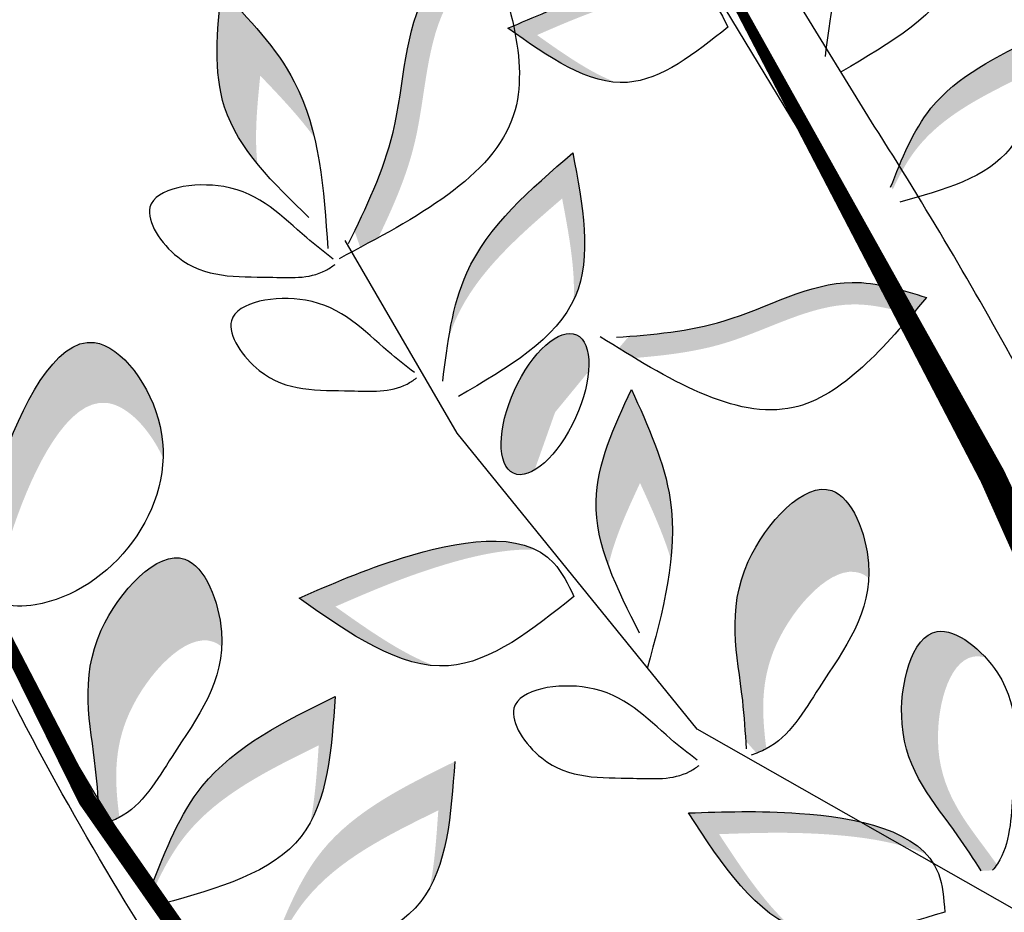
# Model space of a CAD drawing. Units: inches. Extents: x 0 to 114, y 0 to 127.
# Drawn here: x 86 to 88, y 111 to 113 of the extents above; entities that cross this region are included whole.
import ezdxf

# ---------------------------------------------------------------- set-up
doc = ezdxf.new("R2010")
doc.units = ezdxf.units.IN
doc.header["$MEASUREMENT"] = 0
doc.layers.add('Z_Pflanzebene', color=7, linetype='Continuous')

# ---------------------------------------------------------------- blocks, each defined once
blk = doc.blocks.new('Z_Pflanze neu 0.3')
at = {"lineweight": 30, "true_color": 0x44a009}
h = blk.add_hatch(color=74, dxfattribs=at)
edge = h.paths.add_edge_path()
edge.add_spline(control_points=[(2.5475, 5.1789), (2.5611, 5.224), (2.5876, 5.3579), (2.5537, 5.4972), (2.5312, 5.589)], knot_values=[0, 0, 0, 0, 2.796207, 8.214626, 8.214626, 8.214626, 8.214626], degree=3, periodic=0)
edge.add_spline(control_points=[(2.5312, 5.589), (2.4747, 5.5103), (2.3856, 5.3863), (2.3915, 5.2447), (2.4002, 5.1917)], knot_values=[3.295404, 3.295404, 3.295404, 3.295404, 8.714766, 11.839302, 11.839302, 11.839302, 11.839302], degree=3, periodic=0)
edge.add_spline(control_points=[(2.4002, 5.1917), (2.4265, 5.2525), (2.4682, 5.3105), (2.5098, 5.3684)], knot_values=[7.846322, 7.846322, 7.846322, 7.846322, 11.839302, 11.839302, 11.839302, 11.839302], degree=3, periodic=0)
edge.add_spline(control_points=[(2.5098, 5.3684), (2.5253, 5.305), (2.5407, 5.2415), (2.5475, 5.1789)], knot_values=[0, 0, 0, 0, 3.743057, 3.743057, 3.743057, 3.743057], degree=3, periodic=0)
h = blk.add_hatch(color=74, dxfattribs=at)
edge = h.paths.add_edge_path()
edge.add_spline(control_points=[(3.1296, 5.3509), (3.1334, 5.3701), (3.1371, 5.3893), (3.1407, 5.4086)], knot_values=[0, 0, 0, 0, 0.929702, 0.929702, 0.929702, 0.929702], degree=3, periodic=0)
edge.add_spline(control_points=[(3.1407, 5.4086), (3.0746, 5.394), (2.8921, 5.3538), (2.7502, 5.1024), (2.5882, 4.9869), (2.5191, 4.9399)], knot_values=[0.5788, 0.5788, 0.5788, 0.5788, 4.089505, 10.26971, 14.733825, 14.733825, 14.733825, 14.733825], degree=3, periodic=0)
edge.add_spline(control_points=[(2.5191, 4.9399), (2.5166, 4.9266), (2.514, 4.9132), (2.5115, 4.8999)], knot_values=[114.600622, 114.600622, 114.600622, 114.600622, 115.321292, 115.321292, 115.321292, 115.321292], degree=3, periodic=0)
edge.add_spline(control_points=[(2.5115, 4.8999), (2.5277, 4.8994), (2.5439, 4.8989), (2.5599, 4.8985)], knot_values=[15.876036, 15.876036, 15.876036, 15.876036, 16.627536, 16.627536, 16.627536, 16.627536], degree=3, periodic=0)
edge.add_spline(control_points=[(2.5599, 4.8985), (2.6255, 4.9434), (2.7831, 5.058), (2.9153, 5.2923), (3.0778, 5.3388), (3.1296, 5.3509)], knot_values=[0.797646, 0.797646, 0.797646, 0.797646, 5.042915, 11.22312, 13.991892, 13.991892, 13.991892, 13.991892], degree=3, periodic=0)
h = blk.add_hatch(color=74, dxfattribs=at)
edge = h.paths.add_edge_path()
edge.add_spline(control_points=[(3.5038, 5.0288), (3.463, 5.09), (3.2782, 5.1496), (3.1372, 5.1656), (3.0714, 5.1731)], knot_values=[0, 0, 0, 0, 5.868575, 11.000687, 11.000687, 11.000687, 11.000687], degree=3, periodic=0)
edge.add_spline(control_points=[(3.0714, 5.1731), (3.1153, 5.0778), (3.1591, 4.9825), (3.2282, 4.9353)], knot_values=[7.362526, 7.362526, 7.362526, 7.362526, 14.204745, 14.204745, 14.204745, 14.204745], degree=3, periodic=0)
edge.add_spline(control_points=[(3.2282, 4.9353), (3.1865, 4.9861), (3.1546, 5.0556), (3.1227, 5.125)], knot_values=[9.220316, 9.220316, 9.220316, 9.220316, 14.204745, 14.204745, 14.204745, 14.204745], degree=3, periodic=0)
edge.add_spline(control_points=[(3.1227, 5.125), (3.1885, 5.1175), (3.3066, 5.1041), (3.4555, 5.06), (3.5038, 5.0288)], knot_values=[0, 0, 0, 0, 5.132112, 9.217052, 9.217052, 9.217052, 9.217052], degree=3, periodic=0)
h = blk.add_hatch(color=74, dxfattribs=at)
edge = h.paths.add_edge_path()
edge.add_spline(control_points=[(1.8611, 4.7032), (1.874, 4.724), (1.925, 4.8331), (1.8889, 5.1483), (1.5267, 4.9029), (1.4009, 4.7602), (1.3529, 4.7038)], knot_values=[0.562395, 0.562395, 0.562395, 0.562395, 1.840752, 6.769391, 13.885415, 18.618566, 18.618566, 18.618566, 18.618566], degree=3, periodic=0)
edge.add_spline(control_points=[(1.3529, 4.7038), (1.3483, 4.6783), (1.3438, 4.6528), (1.3397, 4.6273)], knot_values=[57.314738, 57.314738, 57.314738, 57.314738, 58.813947, 58.813947, 58.813947, 58.813947], degree=3, periodic=0)
edge.add_spline(control_points=[(1.3397, 4.6273), (1.3425, 4.6221), (1.3454, 4.6171), (1.3485, 4.6122)], knot_values=[29.346786, 29.346786, 29.346786, 29.346786, 29.689055, 29.689055, 29.689055, 29.689055], degree=3, periodic=0)
edge.add_spline(control_points=[(1.3485, 4.6122), (1.3852, 4.6535), (1.5099, 4.7834), (1.8177, 4.992), (1.8676, 4.7774), (1.8611, 4.7032)], knot_values=[1.868483, 1.868483, 1.868483, 1.868483, 5.295546, 12.41157, 16.128171, 16.128171, 16.128171, 16.128171], degree=3, periodic=0)
h = blk.add_hatch(color=74, dxfattribs=at)
edge = h.paths.add_edge_path()
edge.add_spline(control_points=[(2.8853, 4.5412), (2.8876, 4.5427), (2.9731, 4.6038), (3.0155, 4.7247), (3.0569, 4.8425)], knot_values=[0, 0, 0, 0, 0.178363, 6.833969, 6.833969, 6.833969, 6.833969], degree=3, periodic=0)
edge.add_spline(control_points=[(3.0569, 4.8425), (2.9274, 4.8181), (2.7427, 4.7832), (2.62, 4.6532), (2.5854, 4.611)], knot_values=[1.974189, 1.974189, 1.974189, 1.974189, 9.380095, 12.53802, 12.53802, 12.53802, 12.53802], degree=3, periodic=0)
edge.add_spline(control_points=[(2.5854, 4.611), (2.5976, 4.6219), (2.7052, 4.7096), (2.8518, 4.7373), (2.9813, 4.7618)], knot_values=[4.149984, 4.149984, 4.149984, 4.149984, 5.132113, 12.53802, 12.53802, 12.53802, 12.53802], degree=3, periodic=0)
edge.add_spline(control_points=[(2.9813, 4.7618), (2.9535, 4.6824), (2.9256, 4.6031), (2.8853, 4.5412)], knot_values=[0, 0, 0, 0, 4.481438, 4.481438, 4.481438, 4.481438], degree=3, periodic=0)
h = blk.add_hatch(color=74, dxfattribs=at)
edge = h.paths.add_edge_path()
edge.add_spline(control_points=[(1.7582, 4.2485), (1.7644, 4.258), (1.8039, 4.3284), (1.8368, 4.5516), (1.4509, 4.4316), (1.3917, 4.216), (1.3299, 4.0887), (1.3155, 4.0599)], knot_values=[0.871969, 0.871969, 0.871969, 0.871969, 1.777563, 7.148834, 14.390334, 23.575261, 26.276176, 26.276176, 26.276176, 26.276176], degree=3, periodic=0)
edge.add_spline(control_points=[(1.3155, 4.0599), (1.3179, 4.0476), (1.3204, 4.0353), (1.3232, 4.023)], knot_values=[42.724741, 42.724741, 42.724741, 42.724741, 43.494724, 43.494724, 43.494724, 43.494724], degree=3, periodic=0)
edge.add_spline(control_points=[(1.3232, 4.023), (1.3312, 4.0219), (1.3396, 4.0209), (1.3479, 4.0206), (1.3482, 4.0206)], knot_values=[39.541165, 39.541165, 39.541165, 39.541165, 40.222948, 40.249569, 40.249569, 40.249569, 40.249569], degree=3, periodic=0)
edge.add_spline(control_points=[(1.3482, 4.0206), (1.3793, 4.095), (1.4521, 4.2427), (1.7161, 4.3249), (1.7552, 4.2562), (1.7582, 4.2485)], knot_values=[5.882455, 5.882455, 5.882455, 5.882455, 12.757811, 19.999311, 20.801779, 20.801779, 20.801779, 20.801779], degree=3, periodic=0)
h = blk.add_hatch(color=74, dxfattribs=at)
edge = h.paths.add_edge_path()
edge.add_spline(control_points=[(4.142, 4.5324), (4.0369, 4.5396), (3.8595, 4.5516), (3.7224, 4.4431), (3.6666, 4.3987)], knot_values=[0.046233, 0.046233, 0.046233, 0.046233, 7.452139, 12.53802, 12.53802, 12.53802, 12.53802], degree=3, periodic=0)
edge.add_spline(control_points=[(3.6666, 4.3987), (3.6667, 4.396), (3.6669, 4.3933), (3.6671, 4.3906)], knot_values=[74.56923, 74.56923, 74.56923, 74.56923, 74.769417, 74.769417, 74.769417, 74.769417], degree=3, periodic=0)
edge.add_spline(control_points=[(3.6671, 4.3906), (3.6993, 4.4135), (3.818, 4.4853), (3.964, 4.4754), (4.0692, 4.4682)], knot_values=[2.256347, 2.256347, 2.256347, 2.256347, 5.132113, 12.53802, 12.53802, 12.53802, 12.53802], degree=3, periodic=0)
edge.add_spline(control_points=[(4.0692, 4.4682), (4.0413, 4.4267), (4.0134, 4.3852), (3.9829, 4.3502)], knot_values=[0, 0, 0, 0, 3.334474, 3.334474, 3.334474, 3.334474], degree=3, periodic=0)
edge.add_spline(control_points=[(3.9829, 4.3502), (4.0449, 4.3879), (4.0934, 4.4602), (4.142, 4.5324)], knot_values=[0, 0, 0, 0, 5.802395, 5.802395, 5.802395, 5.802395], degree=3, periodic=0)
h = blk.add_hatch(color=74, dxfattribs=at)
edge = h.paths.add_edge_path()
edge.add_ellipse((2.7042, 4.3625), major_axis=(0.1459, 0.1042), ratio=0.441106, start_angle=331.2121, end_angle=555.4518)
edge.add_ellipse((2.7258, 4.3052), major_axis=(0.1459, 0.1042), ratio=0.441106, start_angle=15.4518, end_angle=151.2121, ccw=False)
h = blk.add_hatch(color=74, dxfattribs=at)
edge = h.paths.add_edge_path()
edge.add_spline(control_points=[(3.5582, 4.1124), (3.575, 4.1182), (3.5918, 4.1242), (3.6086, 4.1302)], knot_values=[0, 0, 0, 0, 0.929702, 0.929702, 0.929702, 0.929702], degree=3, periodic=0)
edge.add_spline(control_points=[(3.6086, 4.1302), (3.5667, 4.1753), (3.4512, 4.2999), (3.1889, 4.2955), (3.0237, 4.3694), (2.9551, 4.4019)], knot_values=[0.5788, 0.5788, 0.5788, 0.5788, 4.089505, 10.26971, 14.733825, 14.733825, 14.733825, 14.733825], degree=3, periodic=0)
edge.add_spline(control_points=[(2.9551, 4.4019), (2.9435, 4.3978), (2.9319, 4.3936), (2.9202, 4.3895)], knot_values=[114.600622, 114.600622, 114.600622, 114.600622, 115.321292, 115.321292, 115.321292, 115.321292], degree=3, periodic=0)
edge.add_spline(control_points=[(2.9202, 4.3895), (2.9273, 4.3765), (2.9343, 4.3637), (2.9414, 4.3509)], knot_values=[15.876036, 15.876036, 15.876036, 15.876036, 16.627536, 16.627536, 16.627536, 16.627536], degree=3, periodic=0)
edge.add_spline(control_points=[(2.9414, 4.3509), (3.0067, 4.3201), (3.1691, 4.2493), (3.4136, 4.2534), (3.5249, 4.1474), (3.5582, 4.1124)], knot_values=[0.797646, 0.797646, 0.797646, 0.797646, 5.042915, 11.22312, 13.991892, 13.991892, 13.991892, 13.991892], degree=3, periodic=0)
h = blk.add_hatch(color=74, dxfattribs=at)
edge = h.paths.add_edge_path()
edge.add_spline(control_points=[(2.7785, 3.8979), (2.8062, 3.9361), (2.8752, 4.0539), (2.8888, 4.1966), (2.8978, 4.2907)], knot_values=[0, 0, 0, 0, 2.796207, 8.214626, 8.214626, 8.214626, 8.214626], degree=3, periodic=0)
edge.add_spline(control_points=[(2.8978, 4.2907), (2.8186, 4.2349), (2.6937, 4.147), (2.6527, 4.0113), (2.6435, 3.9584)], knot_values=[3.295404, 3.295404, 3.295404, 3.295404, 8.714766, 11.839302, 11.839302, 11.839302, 11.839302], degree=3, periodic=0)
edge.add_spline(control_points=[(2.6435, 3.9584), (2.6884, 4.0072), (2.7467, 4.0483), (2.8051, 4.0894)], knot_values=[7.846322, 7.846322, 7.846322, 7.846322, 11.839302, 11.839302, 11.839302, 11.839302], degree=3, periodic=0)
edge.add_spline(control_points=[(2.8051, 4.0894), (2.7989, 4.0244), (2.7927, 3.9593), (2.7785, 3.8979)], knot_values=[0, 0, 0, 0, 3.743057, 3.743057, 3.743057, 3.743057], degree=3, periodic=0)
h = blk.add_hatch(color=74, dxfattribs=at)
edge = h.paths.add_edge_path()
edge.add_spline(control_points=[(2.514, 4.0759), (2.463, 4.1524), (2.2321, 4.2269), (2.0558, 4.247), (1.9736, 4.2563)], knot_values=[0, 0, 0, 0, 5.868575, 11.000687, 11.000687, 11.000687, 11.000687], degree=3, periodic=0)
edge.add_spline(control_points=[(1.9736, 4.2563), (2.0284, 4.1372), (2.0832, 4.0181), (2.1696, 3.9591)], knot_values=[7.362526, 7.362526, 7.362526, 7.362526, 14.204745, 14.204745, 14.204745, 14.204745], degree=3, periodic=0)
edge.add_spline(control_points=[(2.1696, 3.9591), (2.1175, 4.0226), (2.0775, 4.1094), (2.0376, 4.1962)], knot_values=[9.220316, 9.220316, 9.220316, 9.220316, 14.204745, 14.204745, 14.204745, 14.204745], degree=3, periodic=0)
edge.add_spline(control_points=[(2.0376, 4.1962), (2.1199, 4.1868), (2.2675, 4.17), (2.4536, 4.115), (2.514, 4.0759)], knot_values=[0, 0, 0, 0, 5.132112, 9.217052, 9.217052, 9.217052, 9.217052], degree=3, periodic=0)
h = blk.add_hatch(color=74, dxfattribs=at)
edge = h.paths.add_edge_path()
edge.add_spline(control_points=[(1.931, 4.0129), (1.7996, 4.0218), (1.5779, 4.0368), (1.4065, 3.9012), (1.3367, 3.8457)], knot_values=[0.046233, 0.046233, 0.046233, 0.046233, 7.452139, 12.53802, 12.53802, 12.53802, 12.53802], degree=3, periodic=0)
edge.add_spline(control_points=[(1.3367, 3.8457), (1.3369, 3.8424), (1.3371, 3.839), (1.3373, 3.8356)], knot_values=[74.56923, 74.56923, 74.56923, 74.56923, 74.769417, 74.769417, 74.769417, 74.769417], degree=3, periodic=0)
edge.add_spline(control_points=[(1.3373, 3.8356), (1.3777, 3.8642), (1.5261, 3.9539), (1.7086, 3.9415), (1.84, 3.9326)], knot_values=[2.256347, 2.256347, 2.256347, 2.256347, 5.132113, 12.53802, 12.53802, 12.53802, 12.53802], degree=3, periodic=0)
edge.add_spline(control_points=[(1.84, 3.9326), (1.8051, 3.8807), (1.7702, 3.8288), (1.7322, 3.7851)], knot_values=[0, 0, 0, 0, 3.334474, 3.334474, 3.334474, 3.334474], degree=3, periodic=0)
edge.add_spline(control_points=[(1.7322, 3.7851), (1.8096, 3.8322), (1.8703, 3.9225), (1.931, 4.0129)], knot_values=[0, 0, 0, 0, 5.802395, 5.802395, 5.802395, 5.802395], degree=3, periodic=0)
h = blk.add_hatch(color=74, dxfattribs=at)
edge = h.paths.add_edge_path()
edge.add_spline(control_points=[(3.1598, 3.626), (3.166, 3.6355), (3.2055, 3.7059), (3.2384, 3.9291), (2.8525, 3.8091), (2.7933, 3.5935), (2.7315, 3.4662), (2.7171, 3.4374)], knot_values=[0.871969, 0.871969, 0.871969, 0.871969, 1.777563, 7.148834, 14.390334, 23.575261, 26.276176, 26.276176, 26.276176, 26.276176], degree=3, periodic=0)
edge.add_spline(control_points=[(2.7171, 3.4374), (2.7195, 3.425), (2.7221, 3.4128), (2.7248, 3.4005)], knot_values=[42.724741, 42.724741, 42.724741, 42.724741, 43.494724, 43.494724, 43.494724, 43.494724], degree=3, periodic=0)
edge.add_spline(control_points=[(2.7248, 3.4005), (2.7329, 3.3994), (2.7412, 3.3984), (2.7495, 3.3981), (2.7498, 3.3981)], knot_values=[39.541165, 39.541165, 39.541165, 39.541165, 40.222948, 40.249569, 40.249569, 40.249569, 40.249569], degree=3, periodic=0)
edge.add_spline(control_points=[(2.7498, 3.3981), (2.7809, 3.4725), (2.8537, 3.6202), (3.1178, 3.7024), (3.1569, 3.6337), (3.1598, 3.626)], knot_values=[5.882455, 5.882455, 5.882455, 5.882455, 12.757811, 19.999311, 20.801779, 20.801779, 20.801779, 20.801779], degree=3, periodic=0)
h = blk.add_hatch(color=74, dxfattribs=at)
edge = h.paths.add_edge_path()
edge.add_spline(control_points=[(2.0985, 3.7392), (1.9671, 3.7481), (1.7453, 3.7632), (1.5739, 3.6275), (1.5042, 3.5721)], knot_values=[0.046233, 0.046233, 0.046233, 0.046233, 7.452139, 12.53802, 12.53802, 12.53802, 12.53802], degree=3, periodic=0)
edge.add_spline(control_points=[(1.5042, 3.5721), (1.5044, 3.5687), (1.5046, 3.5654), (1.5048, 3.562)], knot_values=[74.56923, 74.56923, 74.56923, 74.56923, 74.769417, 74.769417, 74.769417, 74.769417], degree=3, periodic=0)
edge.add_spline(control_points=[(1.5048, 3.562), (1.5451, 3.5906), (1.6935, 3.6803), (1.876, 3.6679), (2.0075, 3.659)], knot_values=[2.256347, 2.256347, 2.256347, 2.256347, 5.132113, 12.53802, 12.53802, 12.53802, 12.53802], degree=3, periodic=0)
edge.add_spline(control_points=[(2.0075, 3.659), (1.9726, 3.6071), (1.9377, 3.5552), (1.8996, 3.5115)], knot_values=[0, 0, 0, 0, 3.334474, 3.334474, 3.334474, 3.334474], degree=3, periodic=0)
edge.add_spline(control_points=[(1.8996, 3.5115), (1.9771, 3.5586), (2.0378, 3.6489), (2.0985, 3.7392)], knot_values=[0, 0, 0, 0, 5.802395, 5.802395, 5.802395, 5.802395], degree=3, periodic=0)
h = blk.add_hatch(color=74, dxfattribs=at)
edge = h.paths.add_edge_path()
edge.add_spline(control_points=[(3.3048, 3.3259), (3.2937, 3.3764), (3.2268, 3.5076), (2.9891, 3.2602), (3.0371, 3.0605), (3.0431, 2.9288), (3.0444, 2.8956)], knot_values=[0.477018, 0.477018, 0.477018, 0.477018, 4.615987, 11.857488, 21.042415, 24.138281, 24.138281, 24.138281, 24.138281], degree=3, periodic=0)
edge.add_spline(control_points=[(3.0444, 2.8956), (3.0524, 2.8915), (3.0603, 2.8875), (3.0682, 2.8835)], knot_values=[22.80555, 22.80555, 22.80555, 22.80555, 23.365815, 23.365815, 23.365815, 23.365815], degree=3, periodic=0)
edge.add_spline(control_points=[(3.0682, 2.8835), (3.0736, 2.8855), (3.0788, 2.8877), (3.0839, 2.8902)], knot_values=[39.642396, 39.642396, 39.642396, 39.642396, 40.174936, 40.174936, 40.174936, 40.174936], degree=3, periodic=0)
edge.add_spline(control_points=[(3.0839, 2.8902), (3.0836, 2.8936), (3.0747, 2.9945), (3.0336, 3.1658), (3.2359, 3.3764), (3.2975, 3.3333), (3.3048, 3.3259)], knot_values=[3.249023, 3.249023, 3.249023, 3.249023, 3.572884, 12.757811, 19.999311, 21.076428, 21.076428, 21.076428, 21.076428], degree=3, periodic=0)
h = blk.add_hatch(color=74, dxfattribs=at)
edge = h.paths.add_edge_path()
edge.add_spline(control_points=[(2.9523, 2.9935), (2.9327, 3.0833), (2.745, 3.2371), (2.5882, 3.3201), (2.5151, 3.3589)], knot_values=[0, 0, 0, 0, 5.868575, 11.000687, 11.000687, 11.000687, 11.000687], degree=3, periodic=0)
edge.add_spline(control_points=[(2.5151, 3.3589), (2.5226, 3.228), (2.5301, 3.0971), (2.589, 3.0106)], knot_values=[7.362526, 7.362526, 7.362526, 7.362526, 14.204745, 14.204745, 14.204745, 14.204745], degree=3, periodic=0)
edge.add_spline(control_points=[(2.589, 3.0106), (2.5636, 3.0888), (2.5582, 3.1841), (2.5527, 3.2795)], knot_values=[9.220316, 9.220316, 9.220316, 9.220316, 14.204745, 14.204745, 14.204745, 14.204745], degree=3, periodic=0)
edge.add_spline(control_points=[(2.5527, 3.2795), (2.6259, 3.2407), (2.7572, 3.1711), (2.9103, 3.0519), (2.9523, 2.9935)], knot_values=[0, 0, 0, 0, 5.132112, 9.217052, 9.217052, 9.217052, 9.217052], degree=3, periodic=0)
at = {"color": 74, "lineweight": 30, "true_color": 0x44a009}
for p, q in [((3.5474, 4.5378), (3.5147, 6.0387)), ((3.7039, 4.5416), (3.6627, 6.0422)), ((2.4904, 4.4071), (2.4891, 4.9316)), ((2.6318, 3.5194), (2.4904, 4.4071)), ((3.2757, 2.421), (2.6318, 3.5194))]:
    blk.add_line(p, q, dxfattribs=at)
for points in [[(2.2328, 0.1427, 0.1226, 0.1226, 0), (2.9336, 1.2777, 0.1226, 0.0817, 0), (3.4336, 2.6384, 0.0817, 0.0613, 0), (3.5325, 3.6878, 0.0613, 0.0204, 0), (3.571, 5.0375, 0.0204, 0.0204, 0), (3.4961, 6.6683, 0.0204, 0.0204, 0)], [(0.7735, 0.2672, 0.143, 0.1022, 0), (1.3205, 1.15, 0.1022, 0.0613, 0), (1.5004, 1.7932, 0.0613, 0.0409, 0), (1.4011, 2.962, 0.0409, 0.0409, 0), (1.3027, 4.0954, 0.0409, 0.0184, 0), (1.3645, 5.2149, 0.0184, 0.0184, 0)]]:
    blk.add_lwpolyline(points, format="xyseb", dxfattribs=at)
blk.add_ellipse((2.7042, 4.3625), major_axis=(0.1459, 0.1042), ratio=0.441106, dxfattribs=at)
for points in [[(0.795, 0.2036), (1.4175, 1.228), (1.4509, 2.6666), (1.3325, 4.5684), (1.546, 6.0317)], [(2.4421, 5.0213), (2.3999, 5.3459), (2.5312, 5.589)], [(2.5312, 5.589), (2.5721, 5.3158), (2.4441, 4.9357)], [(1.1394, 1.0722), (0.6844, 1.8065), (0.0629, 3.0508), (0.2753, 4.9063), (0.1576, 5.5202)], [(3.1407, 5.4086), (2.9811, 4.9901), (2.455, 4.902)], [(2.4922, 4.9217), (2.7144, 5.0967), (2.9536, 5.3476), (3.1407, 5.4086)], [(3.5217, 4.9164), (3.2516, 4.9218), (3.0714, 5.1731)], [(3.0714, 5.1731), (3.2783, 5.1412), (3.5204, 4.9902), (3.5217, 4.9164)], [(1.3358, 4.6837), (1.5221, 4.8791), (1.8567, 5.0193), (1.8921, 4.7705), (1.4271, 4.5537), (1.3589, 4.598), (1.3337, 4.6384)], [(3.686, 4.741), (3.8627, 4.934), (4.2207, 5.0541)], [(4.2207, 5.0541), (4.0558, 4.7576), (3.7002, 4.6916)], [(2.5223, 4.5294), (2.6989, 4.7224), (3.0569, 4.8425)], [(3.0569, 4.8425), (2.892, 4.5459), (2.5364, 4.48)], [(3.6651, 4.3975), (3.8407, 4.5114), (4.142, 4.5324)], [(4.142, 4.5324), (3.9547, 4.336), (3.6661, 4.3564)], [(3.6086, 4.1302), (3.2069, 4.0628), (2.8958, 4.4348)], [(2.9285, 4.4146), (3.1679, 4.321), (3.4746, 4.2488), (3.6086, 4.1302)], [(2.8978, 4.2907), (2.8467, 4.0192), (2.601, 3.7022)], [(2.6272, 3.7838), (2.6939, 4.1042), (2.8978, 4.2907)], [(2.5364, 3.9355), (2.1988, 3.9421), (1.9736, 4.2563)], [(1.9736, 4.2563), (2.2322, 4.2164), (2.5348, 4.0277), (2.5364, 3.9355)], [(1.3348, 3.8442), (1.5544, 3.9866), (1.931, 4.0129)], [(1.931, 4.0129), (1.6969, 3.7673), (1.3361, 3.7929)], [(2.0985, 3.7392), (1.8643, 3.4937), (1.5036, 3.5192)], [(2.9217, 2.8546), (2.6099, 2.9841), (2.5151, 3.3589)], [(2.5151, 3.3589), (2.7412, 3.2272), (2.954, 2.941), (2.9217, 2.8546)]]:
    blk.add_spline(points, degree=3, dxfattribs=at)
for points, knots in [([(1.2014, 1.1147), (1.2191, 1.1544), (1.41, 1.6267), (1.3256, 2.8498), (1.182, 4.4379), (1.4353, 5.5471), (1.546, 6.0317)], [20.885335, 20.885335, 20.885335, 20.885335, 23.511625, 51.735972, 89.11163, 118.117346, 118.117346, 118.117346, 118.117346]), ([(1.2014, 1.1147), (1.0555, 1.3474), (0.6651, 1.9685), (-0.2309, 3.1511), (0.4396, 4.5098), (0.2141, 5.3176), (0.1576, 5.5202)], [0.577696, 0.577696, 0.577696, 0.577696, 16.942968, 44.223915, 80.855368, 93.11666, 93.11666, 93.11666, 93.11666]), ([(2.4424, 4.9083), (2.4322, 4.9329), (2.3932, 5.0286), (2.3618, 5.186), (2.0984, 5.2892), (2.1171, 5.039), (2.2655, 4.9666), (2.3775, 4.8899), (2.4312, 4.8943), (2.4402, 4.8951)], [0.382484, 0.382484, 0.382484, 0.382484, 3.572884, 12.757811, 19.999311, 25.370582, 34.219256, 39.567787, 40.633501, 40.633501, 40.633501, 40.633501]), ([(2.4749, 4.5804), (2.4647, 4.605), (2.4257, 4.7006), (2.3943, 4.8581), (2.131, 4.9612), (2.1497, 4.7111), (2.298, 4.6387), (2.41, 4.562), (2.4638, 4.5664), (2.4727, 4.5671)], [0.382484, 0.382484, 0.382484, 0.382484, 3.572884, 12.757811, 19.999311, 25.370582, 34.219256, 39.567787, 40.633501, 40.633501, 40.633501, 40.633501]), ([(2.1651, 0.1643), (2.5572, 0.8155), (3.3664, 2.1594), (3.5449, 3.7254), (3.5474, 4.5378)], [0, 0, 0, 0, 5.941899, 12.26204, 12.26204, 12.26204, 12.26204]), ([(1.3077, 4.0442), (1.3247, 4.0782), (1.3901, 4.2105), (1.4509, 4.4316), (1.8368, 4.5516), (1.7846, 4.1972), (1.5657, 4.1092), (1.3983, 4.0113), (1.3221, 4.0231), (1.3095, 4.0251)], [0.382484, 0.382484, 0.382484, 0.382484, 3.572884, 12.757811, 19.999311, 25.370582, 34.219256, 39.567787, 40.633501, 40.633501, 40.633501, 40.633501]), ([(2.7093, 3.4217), (2.7263, 3.4557), (2.7918, 3.588), (2.8525, 3.8091), (3.2384, 3.9291), (3.1862, 3.5747), (2.9673, 3.4867), (2.7999, 3.3888), (2.7238, 3.4006), (2.7111, 3.4026)], [0.382484, 0.382484, 0.382484, 0.382484, 3.572884, 12.757811, 19.999311, 25.370582, 34.219256, 39.567787, 40.633501, 40.633501, 40.633501, 40.633501]), ([(2.5951, 3.4567), (2.5848, 3.4814), (2.5458, 3.577), (2.5145, 3.7344), (2.2511, 3.8376), (2.2698, 3.5875), (2.4182, 3.5151), (2.5302, 3.4383), (2.5839, 3.4427), (2.5928, 3.4435)], [0.382484, 0.382484, 0.382484, 0.382484, 3.572884, 12.757811, 19.999311, 25.370582, 34.219256, 39.567787, 40.633501, 40.633501, 40.633501, 40.633501]), ([(3.0444, 2.8956), (3.0431, 2.9288), (3.0371, 3.0605), (2.9891, 3.2602), (3.2411, 3.5224), (3.3539, 3.2203), (3.2197, 3.0559), (3.1329, 2.9105), (3.0743, 2.8858), (3.0682, 2.8835)], [0.477018, 0.477018, 0.477018, 0.477018, 3.572884, 12.757811, 19.999311, 25.370582, 34.219256, 39.567787, 40.174936, 40.174936, 40.174936, 40.174936]), ([(0.3847, 0.2081), (0.4919, 0.2202), (0.5996, 0.2297), (0.7924, 0.2405), (0.8775, 0.243), (1.0469, 0.2434), (1.1313, 0.2414), (1.384, 0.2305), (1.5514, 0.2165), (2.0208, 0.169), (2.3206, 0.129), (2.7382, 0.0903), (2.8591, 0.0811), (3.0813, 0.0706), (3.1828, 0.0684), (3.3539, 0.0702), (3.4238, 0.0726), (3.5644, 0.0804), (3.635, 0.0856), (3.8476, 0.1045), (3.9903, 0.1213), (4.3966, 0.1719), (4.6624, 0.2087), (5.0327, 0.2383), (5.1349, 0.2442), (5.3162, 0.2488), (5.3954, 0.2487), (5.553, 0.2441), (5.6314, 0.2398), (5.8655, 0.2218), (6.0202, 0.2035), (6.4494, 0.1449), (6.7217, 0.099), (7.1314, 0.0476), (7.2697, 0.0333), (7.5091, 0.0182), (7.6103, 0.015), (7.8137, 0.0156), (7.9156, 0.0194), (8.2206, 0.0417), (8.4229, 0.0709), (8.7608, 0.1471), (8.8989, 0.1866), (9.1462, 0.2742), (9.2566, 0.3201), (9.4289, 0.4038), (9.4933, 0.438), (9.556, 0.4745)], [18.955134, 18.955134, 18.955134, 18.955134, 25.173721, 25.173721, 30.033139, 30.033139, 34.892557, 34.892557, 44.611394, 44.611394, 62.300699, 62.300699, 69.549645, 69.549645, 75.7009, 75.7009, 79.956911, 79.956911, 84.212922, 84.212922, 92.724944, 92.724944, 108.288092, 108.288092, 114.183629, 114.183629, 118.712576, 118.712576, 123.241523, 123.241523, 132.299417, 132.299417, 148.520008, 148.520008, 156.799961, 156.799961, 162.860681, 162.860681, 168.921401, 168.921401, 181.04284, 181.04284, 189.706314, 189.706314, 197.036461, 197.036461, 201.568566, 201.568566, 201.568566, 201.568566]), ([(0.3865, 0.1341), (0.4937, 0.1461), (0.6014, 0.1557), (0.7942, 0.1664), (0.8793, 0.1689), (1.0487, 0.1693), (1.1331, 0.1673), (1.3858, 0.1564), (1.5532, 0.1424), (2.0226, 0.0949), (2.3224, 0.0549), (2.74, 0.0162), (2.8608, 0.007), (3.083, -0.0034), (3.1846, -0.0057), (3.3557, -0.0039), (3.4256, -0.0014), (3.5662, 0.0063), (3.6368, 0.0116), (3.8494, 0.0304), (3.9921, 0.0472), (4.3984, 0.0979), (4.6642, 0.1346), (5.0345, 0.1642), (5.1367, 0.1702), (5.318, 0.1747), (5.3972, 0.1747), (5.5547, 0.1701), (5.6331, 0.1657), (5.8673, 0.1477), (6.022, 0.1294), (6.4512, 0.0709), (6.7234, 0.025), (7.1332, -0.0264), (7.2715, -0.0407), (7.5109, -0.0558), (7.6121, -0.0591), (7.8155, -0.0585), (7.9174, -0.0547), (8.2224, -0.0324), (8.4247, -0.0032), (8.7626, 0.073), (8.9007, 0.1125), (9.148, 0.2002), (9.2584, 0.246), (9.3894, 0.3097), (9.4138, 0.3219), (9.4379, 0.3345)], [18.955134, 18.955134, 18.955134, 18.955134, 25.173721, 25.173721, 30.033139, 30.033139, 34.892557, 34.892557, 44.611394, 44.611394, 62.300699, 62.300699, 69.549645, 69.549645, 75.7009, 75.7009, 79.956911, 79.956911, 84.212922, 84.212922, 92.724944, 92.724944, 108.288092, 108.288092, 114.183629, 114.183629, 118.712576, 118.712576, 123.241523, 123.241523, 132.299417, 132.299417, 148.520008, 148.520008, 156.799961, 156.799961, 162.860681, 162.860681, 168.921401, 168.921401, 181.04284, 181.04284, 189.706314, 189.706314, 197.036461, 197.036461, 198.7271, 198.7271, 198.7271, 198.7271]), ([(0, 0), (0.2845, 0.0462), (1.3885, 0.1826), (3.1881, -0.2732), (5.4275, 0.2796), (7.4331, -0.2875), (8.8678, -0.0413), (9.4402, 0.2393)], [11.003058, 11.003058, 11.003058, 11.003058, 27.901112, 76.526406, 116.949448, 159.672241, 197.262507, 197.262507, 197.262507, 197.262507])]:
    blk.add_open_spline(points, degree=3, knots=knots, dxfattribs=at)
blk.add_open_spline([(3.7106, 3.8716), (3.7163, 4.0942), (3.7135, 4.3178), (3.7039, 4.5416)], degree=3, dxfattribs=at)

msp = doc.modelspace()

# ---------------------------------------------------------------- block references
at = {"layer": 'Z_Pflanzebene', "color": 74, "true_color": 0x44a009, "rotation": 29.99999999999999}
msp.add_blockref('Z_Pflanze neu 0.3', (86.8251, 106.7388), dxfattribs=at)

doc.saveas('drawing.dxf')
